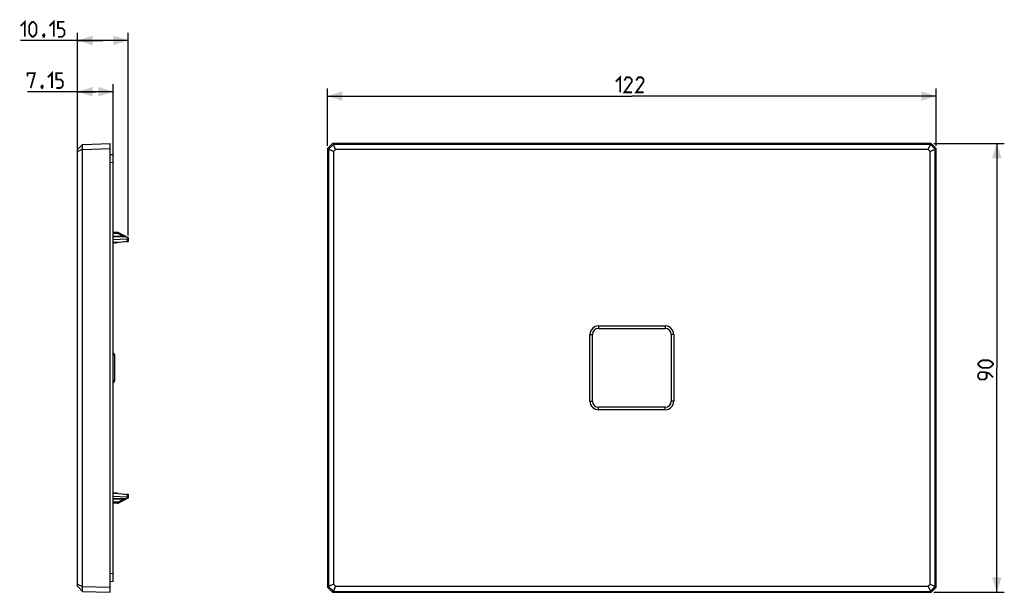
# Model space of a CAD drawing. Units: millimetres. Extents: x 60 to 257, y 63 to 178.
import ezdxf

# ---------------------------------------------------------------- set-up
doc = ezdxf.new("R2010")
doc.units = ezdxf.units.MM
doc.header["$LTSCALE"] = 16.335
doc.layers.get('0').update_dxf_attribs({"linetype": 'CONTINUOUS'})
doc.styles.get("Standard").update_dxf_attribs({"font": 'txt', "width": 0.8})
doc.dimstyles.new('DIMSTYLE_1', dxfattribs={"dimtxt": 3, "dimasz": 3, "dimexe": 1.5, "dimexo": 0.5, "dimgap": 0.75, "dimtad": 1, "dimtxsty": 'STANDARD', "dimblk": '_FILLED', "dimblk1": '_FILLED', "dimblk2": '_FILLED', "dimcen": 0.09, "dimazin": 2, "dimtfac": 1, "dimtofl": 0, "dimtmove": 0, "dimatfit": 3, "dimldrblk": '_FILLED', "dimfxl": 1, "dimtolj": 1, "dimarcsym": 0})

# ---------------------------------------------------------------- blocks, each defined once
blk = doc.blocks.new('_FILLED')
at = {"color": 0, "linetype": 'BYBLOCK'}
blk.add_solid([(0, 0), (-1, 0.317), (-1, -0.317)], dxfattribs=at)
blk = doc.blocks.new('*D0')
at = {"color": 7, "linetype": 'CONTINUOUS'}
for p, q in [((121.33, 152.72), (121.33, 164.21)), ((243.33, 152.72), (243.33, 164.21)), ((121.33, 162.71), (182.33, 162.71)), ((243.33, 162.71), (182.33, 162.71))]:
    blk.add_line(p, q, dxfattribs=at)
at = {"color": 7, "linetype": 'CONTINUOUS', "xscale": 3, "yscale": 3, "zscale": 3, "rotation": 180}
blk.add_blockref('_FILLED', (121.33, 162.71), dxfattribs=at)
at = {"color": 7, "linetype": 'CONTINUOUS', "xscale": 3, "yscale": 3, "zscale": 3}
blk.add_blockref('_FILLED', (243.33, 162.71), dxfattribs=at)
blk = doc.blocks.new('*D1')
at = {"color": 7, "linetype": 'CONTINUOUS'}
for p, q in [((242.83, 153.22), (256.98, 153.22)), ((255.48, 153.22), (255.48, 108.22)), ((255.48, 63.22), (255.48, 108.22)), ((242.83, 63.22), (256.98, 63.22))]:
    blk.add_line(p, q, dxfattribs=at)
at = {"color": 7, "linetype": 'CONTINUOUS', "xscale": 3, "yscale": 3, "zscale": 3}
for p, rotation in [((255.48, 153.22), 90), ((255.48, 63.22), 270)]:
    blk.add_blockref('_FILLED', p, dxfattribs=dict(at, rotation=rotation))
blk = doc.blocks.new('*D2')
at = {"color": 7, "linetype": 'CONTINUOUS'}
for p, q in [((76.33, 173.85), (59.82, 173.85)), ((71.26, 152.1), (71.26, 175.35)), ((71.26, 173.85), (76.33, 173.85)), ((81.41, 173.85), (76.33, 173.85)), ((81.41, 134.77), (81.41, 175.35))]:
    blk.add_line(p, q, dxfattribs=at)
at = {"color": 7, "linetype": 'CONTINUOUS', "xscale": 3, "yscale": 3, "zscale": 3, "rotation": 180}
blk.add_blockref('_FILLED', (71.26, 173.85), dxfattribs=at)
at = {"color": 7, "linetype": 'CONTINUOUS', "xscale": 3, "yscale": 3, "zscale": 3}
blk.add_blockref('_FILLED', (81.41, 173.85), dxfattribs=at)
blk = doc.blocks.new('*D3')
at = {"color": 7, "linetype": 'CONTINUOUS'}
for p, q in [((71.26, 152.1), (71.26, 165.07)), ((78.41, 149.92), (78.41, 165.07)), ((74.83, 163.57), (61.2, 163.57)), ((71.26, 163.57), (74.83, 163.57)), ((78.41, 163.57), (74.83, 163.57))]:
    blk.add_line(p, q, dxfattribs=at)
at = {"color": 7, "linetype": 'CONTINUOUS', "xscale": 3, "yscale": 3, "zscale": 3, "rotation": 180}
blk.add_blockref('_FILLED', (71.26, 163.57), dxfattribs=at)
at = {"color": 7, "linetype": 'CONTINUOUS', "xscale": 3, "yscale": 3, "zscale": 3}
blk.add_blockref('_FILLED', (78.41, 163.57), dxfattribs=at)

msp = doc.modelspace()

# ---------------------------------------------------------------- linework, layer by layer
at = {"color": 7, "linetype": 'CONTINUOUS'}
for p, q in [((71.256, 151.992), (72.255, 153.027)), ((71.256, 151.597), (72.24, 152.041)), ((71.256, 64.449), (71.256, 151.992)), ((72.24, 152.041), (72.24, 153.011)), ((72.24, 152.041), (72.255, 152.026)), ((72.255, 153.027), (77.806, 153.221)), ((72.255, 152.026), (77.806, 152.22)), ((72.255, 64.415), (72.255, 152.026)), ((77.806, 63.221), (77.806, 153.221)), ((121.333, 152.22), (122.333, 153.221)), ((121.333, 152.22), (121.333, 64.221)), ((121.526, 152.026), (121.333, 152.22)), ((121.526, 152.026), (121.542, 152.041)), ((121.526, 152.026), (121.526, 64.415)), ((122.513, 153.011), (121.542, 152.041)), ((122.561, 151.597), (121.542, 152.041)), ((122.527, 153.027), (122.333, 153.221)), ((242.332, 153.221), (122.333, 153.221)), ((122.513, 153.011), (122.527, 153.027)), ((122.956, 151.992), (122.513, 153.011)), ((242.138, 153.027), (122.527, 153.027)), ((122.956, 151.992), (122.561, 151.597)), ((241.709, 151.992), (122.956, 151.992)), ((241.709, 151.992), (242.153, 153.011)), ((242.104, 151.597), (241.709, 151.992)), ((242.104, 151.597), (243.123, 152.041)), ((242.138, 153.027), (242.332, 153.221)), ((242.138, 153.027), (242.153, 153.011)), ((243.123, 152.041), (242.153, 153.011)), ((242.332, 153.221), (243.333, 152.22)), ((243.123, 152.041), (243.139, 152.026)), ((243.139, 152.026), (243.333, 152.22)), ((243.139, 64.415), (243.139, 152.026)), ((243.333, 64.221), (243.333, 152.22)), ((77.806, 150.979), (78.406, 151.021)), ((78.406, 65.421), (78.406, 151.021)), ((122.561, 151.597), (122.561, 64.844)), ((242.104, 64.844), (242.104, 151.597)), ((79.406, 135.371), (78.406, 135.372)), ((80.856, 134.562), (78.406, 134.576)), ((81.406, 134.309), (79.406, 135.371)), ((81.406, 134.373), (81.285, 134.373)), ((81.406, 134.373), (81.406, 133.573)), ((78.406, 133.976), (81.216, 134.101)), ((78.406, 133.421), (79.356, 133.421)), ((78.406, 133.271), (78.556, 133.271)), ((78.556, 133.271), (78.706, 133.421)), ((78.706, 133.421), (78.856, 133.271)), ((78.856, 133.271), (79.056, 133.271)), ((79.056, 133.271), (79.206, 133.421)), ((79.455, 133.426), (81.406, 133.621)), ((80.884, 133.568), (81.406, 133.573)), ((175.633, 116.621), (189.033, 116.621)), ((173.933, 101.521), (173.933, 114.921)), ((174.433, 101.521), (174.433, 114.921)), ((175.633, 116.121), (189.033, 116.121)), ((190.233, 114.921), (190.233, 101.521)), ((190.733, 114.921), (190.733, 101.521)), ((78.656, 110.842), (78.656, 105.599)), ((189.033, 100.321), (175.633, 100.321)), ((189.033, 99.821), (175.633, 99.821)), ((78.406, 83.171), (78.556, 83.171)), ((79.356, 83.021), (78.406, 83.021)), ((78.556, 83.171), (78.706, 83.021)), ((78.706, 83.021), (78.856, 83.171)), ((78.856, 83.171), (79.056, 83.171)), ((79.056, 83.171), (79.206, 83.021)), ((79.455, 83.016), (81.406, 82.821)), ((78.406, 82.465), (81.216, 82.341)), ((80.856, 81.879), (78.406, 81.865)), ((79.406, 81.071), (78.406, 81.069)), ((79.406, 81.071), (81.406, 82.132)), ((80.884, 82.873), (81.406, 82.868)), ((81.406, 82.068), (81.285, 82.068)), ((81.406, 82.868), (81.406, 82.068)), ((77.806, 65.463), (78.406, 65.421)), ((71.256, 64.844), (72.24, 64.401)), ((71.256, 64.449), (72.255, 63.414)), ((72.255, 64.415), (72.24, 64.401)), ((72.24, 63.43), (72.24, 64.401)), ((72.255, 64.415), (77.806, 64.221)), ((72.255, 63.414), (77.806, 63.221)), ((121.526, 64.415), (121.333, 64.221)), ((122.333, 63.221), (121.333, 64.221)), ((121.542, 64.401), (121.526, 64.415)), ((122.561, 64.844), (121.542, 64.401)), ((121.542, 64.401), (122.513, 63.43)), ((122.527, 63.414), (122.333, 63.221)), ((122.333, 63.221), (242.332, 63.221)), ((122.956, 64.449), (122.513, 63.43)), ((122.527, 63.414), (122.513, 63.43)), ((122.527, 63.414), (242.138, 63.414)), ((122.561, 64.844), (122.956, 64.449)), ((122.956, 64.449), (241.709, 64.449)), ((241.709, 64.449), (242.104, 64.844)), ((241.709, 64.449), (242.153, 63.43)), ((242.104, 64.844), (243.123, 64.401)), ((242.153, 63.43), (242.138, 63.414)), ((242.138, 63.414), (242.332, 63.221)), ((242.153, 63.43), (243.123, 64.401)), ((243.333, 64.221), (242.332, 63.221)), ((243.139, 64.415), (243.123, 64.401)), ((243.139, 64.415), (243.333, 64.221))]:
    msp.add_line(p, q, dxfattribs=at)
at = {"color": 250, "linetype": 'CONTINUOUS'}
for p, q in [((77.806, 149.383), (78.406, 149.425)), ((79.331, 135.148), (78.406, 135.149)), ((80.856, 134.474), (78.406, 134.489)), ((79.331, 135.148), (79.331, 135.37)), ((80.431, 134.565), (79.331, 135.148)), ((80.856, 134.544), (80.856, 134.558)), ((80.856, 134.474), (80.856, 134.544)), ((81.378, 134.197), (80.856, 134.474)), ((81.121, 133.592), (81.121, 133.571)), ((81.216, 134.101), (81.216, 133.602)), ((175.633, 116.621), (175.633, 116.121)), ((189.033, 116.621), (189.033, 116.121)), ((173.933, 114.921), (174.433, 114.921)), ((190.733, 114.921), (190.233, 114.921)), ((78.656, 110.842), (78.406, 110.842)), ((78.656, 105.599), (78.406, 105.599)), ((173.933, 101.521), (174.433, 101.521)), ((190.733, 101.521), (190.233, 101.521)), ((175.633, 99.821), (175.633, 100.321)), ((189.033, 99.821), (189.033, 100.321)), ((80.856, 81.967), (78.406, 81.953)), ((79.331, 81.293), (78.406, 81.293)), ((79.331, 81.293), (80.431, 81.877)), ((79.331, 81.071), (79.331, 81.293)), ((80.856, 81.967), (81.378, 82.244)), ((80.856, 81.897), (80.856, 81.967)), ((81.121, 82.871), (81.121, 82.849)), ((81.216, 82.84), (81.216, 82.341)), ((77.806, 67.059), (78.406, 67.017))]:
    msp.add_line(p, q, dxfattribs=at)
at = {"color": 7, "linetype": 'CONTINUOUS', "const_width": 0.35}
for points in [[(59.818, 176.738), (60.675, 177.595), (60.675, 174.595)], [(61.533, 175.452), (61.533, 176.738), (61.747, 177.167), (62.175, 177.595), (62.39, 177.595), (62.818, 177.167), (63.033, 176.738), (63.033, 175.452), (62.818, 175.024), (62.39, 174.595), (62.175, 174.595), (61.747, 175.024), (61.533, 175.452)], [(65.604, 176.738), (66.461, 177.595), (66.461, 174.595)], [(67.318, 174.595), (68.175, 174.595), (68.604, 175.024), (68.604, 175.881), (68.175, 176.309), (67.318, 176.309), (67.318, 177.595), (68.604, 177.595)], [(64.533, 175.095), (64.604, 174.952), (64.604, 174.881), (64.461, 174.738), (64.39, 174.738), (64.318, 174.809), (64.318, 174.881), (64.39, 175.024), (64.461, 175.095), (64.533, 175.095)], [(64.604, 174.881), (64.533, 174.667), (64.39, 174.381)], [(65.269, 166.46), (66.126, 167.317), (66.126, 164.317)], [(61.198, 166.674), (61.198, 167.317), (62.698, 167.317), (61.84, 164.317)], [(66.983, 164.317), (67.84, 164.317), (68.269, 164.745), (68.269, 165.603), (67.84, 166.031), (66.983, 166.031), (66.983, 167.317), (68.269, 167.317)], [(179.118, 165.601), (179.975, 166.459), (179.975, 163.459)], [(182.333, 163.459), (180.833, 163.459), (182.333, 165.601), (182.333, 166.03), (181.904, 166.459), (181.261, 166.459), (180.833, 165.816)], [(184.69, 163.459), (183.19, 163.459), (184.69, 165.601), (184.69, 166.03), (184.261, 166.459), (183.618, 166.459), (183.19, 165.816)], [(64.198, 164.817), (64.269, 164.674), (64.269, 164.603), (64.126, 164.46), (64.055, 164.46), (63.983, 164.531), (63.983, 164.603), (64.055, 164.745), (64.126, 164.817), (64.198, 164.817)], [(64.269, 164.603), (64.198, 164.388), (64.055, 164.103)], [(253.871, 108.221), (252.585, 108.221), (252.157, 108.435), (251.728, 108.863), (251.728, 109.078), (252.157, 109.506), (252.585, 109.721), (253.871, 109.721), (254.3, 109.506), (254.728, 109.078), (254.728, 108.863), (254.3, 108.435), (253.871, 108.221)], [(254.728, 106.292), (253.871, 107.149), (253.014, 107.363), (252.157, 107.363), (251.728, 106.935), (251.728, 106.292), (252.157, 105.863), (253.014, 105.863), (253.443, 106.292), (253.443, 107.221)]]:
    msp.add_lwpolyline(points, dxfattribs=at)
at = {"color": 250, "linetype": 'CONTINUOUS'}
for points in [[(79.331, 135.148), (79.34, 135.163), (79.348, 135.178), (79.357, 135.192), (79.366, 135.206), (79.374, 135.22), (79.383, 135.234), (79.392, 135.247), (79.4, 135.26), (79.409, 135.273), (79.418, 135.285), (79.427, 135.297), (79.435, 135.307), (79.443, 135.316), (79.451, 135.324), (79.457, 135.33), (79.463, 135.334), (79.468, 135.336), (79.472, 135.336)], [(80.856, 134.558), (80.856, 134.561), (80.856, 134.562)], [(80.895, 134.507), (80.882, 134.497), (80.869, 134.486), (80.856, 134.474)], [(80.995, 134.527), (80.986, 134.531), (80.977, 134.533), (80.966, 134.534), (80.956, 134.533), (80.945, 134.53), (80.933, 134.527), (80.921, 134.521), (80.908, 134.515), (80.895, 134.507)], [(79.331, 81.293), (79.338, 81.281), (79.345, 81.27), (79.352, 81.258), (79.359, 81.246), (79.366, 81.235), (79.373, 81.223), (79.38, 81.212), (79.388, 81.2), (79.395, 81.189), (79.403, 81.178), (79.41, 81.167), (79.418, 81.156), (79.425, 81.146)], [(79.425, 81.146), (79.433, 81.137), (79.44, 81.129), (79.447, 81.121), (79.453, 81.115), (79.459, 81.11), (79.464, 81.107), (79.468, 81.105), (79.472, 81.106)], [(80.895, 81.935), (80.882, 81.944), (80.869, 81.955), (80.856, 81.967)], [(80.856, 81.879), (80.856, 81.88), (80.856, 81.884), (80.856, 81.897)], [(80.995, 81.914), (80.986, 81.91), (80.977, 81.908), (80.967, 81.908), (80.956, 81.908), (80.945, 81.911), (80.933, 81.915), (80.921, 81.92), (80.908, 81.927), (80.895, 81.935)]]:
    msp.add_lwpolyline(points, dxfattribs=at)
at = {"color": 7, "linetype": 'CONTINUOUS'}
for points in [[(81.406, 134.267), (81.405, 134.258), (81.402, 134.248), (81.398, 134.236), (81.393, 134.224), (81.386, 134.211), (81.378, 134.197)], [(81.378, 82.244), (81.386, 82.23), (81.393, 82.217), (81.398, 82.205), (81.402, 82.194), (81.405, 82.184), (81.406, 82.174)]]:
    msp.add_lwpolyline(points, dxfattribs=at)
for centre, radius, start, end in [((79.331, 135.071), 0.3, 62.05103, 89.9), ((80.854, 134.262), 0.3, 62.03984, 89.66667), ((79.356, 134.421), 1, 270, 275.71059), ((175.633, 114.921), 1.7, 90, 180), ((189.033, 114.921), 1.7, 0, 90), ((175.633, 114.921), 1.2, 90, 180), ((189.033, 114.921), 1.2, 0, 90), ((78.356, 110.842), 0.3, 0, 80.40163), ((78.356, 105.599), 0.3, 279.59891, 360), ((175.633, 101.521), 1.7, 180, 270), ((175.633, 101.521), 1.2, 180, 270), ((189.033, 101.521), 1.7, 270, 360), ((189.033, 101.521), 1.2, 270, 360), ((79.356, 82.021), 1, 84.28941, 90), ((79.331, 81.371), 0.3, 270.1, 297.94897), ((80.854, 82.179), 0.3, 270.33333, 297.96016)]:
    msp.add_arc(centre, radius, start, end, dxfattribs=at)
for centre, major_axis, start_param, end_param in [((81.206, 134.3), (-0.142, 0.142), -3.8766878, -2.892394), ((81.206, 82.141), (0.142, 0.142), -0.2491986, 0.7350952)]:
    msp.add_ellipse(centre, major_axis=major_axis, ratio=0.9918061, start_param=start_param, end_param=end_param, dxfattribs=at)

# ---------------------------------------------------------------- dimensions: what is measured, and where the dimension line sits
for base, p1, p2, angle, picture, middle in [((71.256, 173.845), (81.406, 134.267), (71.256, 151.597), 180, '*D2', (59.818, 173.845)), ((71.256, 163.567), (78.406, 149.425), (71.256, 151.597), 180, '*D3', (61.198, 163.567)), ((121.333, 162.709), (243.333, 152.22), (121.333, 152.22), 180, '*D0', (179.118, 162.709)), ((255.478, 63.221), (242.332, 153.221), (242.332, 63.221), 270, '*D1', (255.478, 105.863))]:
    dim = msp.add_linear_dim(base=base, p1=p1, p2=p2, angle=angle, dimstyle='DIMSTYLE_1', dxfattribs=at)
    dim.commit()
    dim.dimension.update_dxf_attribs({"geometry": picture, "text_midpoint": middle, "dimtype": 160})

doc.saveas('drawing.dxf')
